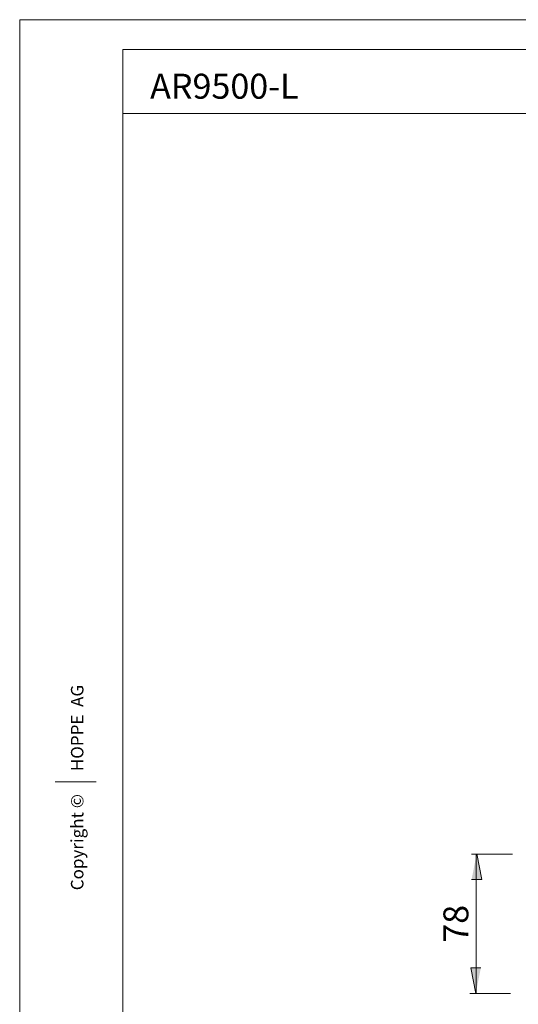
# Model space of a CAD drawing. Units: millimetres. Extents: x 0 to 16.5, y 0 to 11.7.
# Drawn here: x 0 to 3.8, y 4.1 to 11.7 of the extents above; entities that cross this region are included whole.
import ezdxf

# ---------------------------------------------------------------- set-up
doc = ezdxf.new("R2010")
doc.units = ezdxf.units.MM
doc.header["$MEASUREMENT"] = 0
doc.layers.add('Layer 1', color=7, linetype='Continuous', lineweight=0)

msp = doc.modelspace()

# ---------------------------------------------------------------- hatches: boundary and pattern name
at = {"layer": 'Layer 1', "transparency": 33554687}
h = msp.add_hatch(color=7, dxfattribs=at)
h.dxf.hatch_style = 2
edge = h.paths.add_edge_path()
edge.add_spline(control_points=[(3.5096, 5.298), (3.5096, 5.298), (3.5485, 5.1006), (3.5485, 5.1006), (3.5485, 5.1006), (3.4707, 5.1006), (3.4707, 5.1006)], knot_values=[0, 0, 0, 0, 1, 1, 1, 2, 2, 2, 2], degree=3, periodic=0)
edge.add_line((3.4707, 5.1006), (3.5096, 5.298))
h = msp.add_hatch(color=7, dxfattribs=at)
h.dxf.hatch_style = 2
edge = h.paths.add_edge_path()
edge.add_spline(control_points=[(3.5027, 4.2249), (3.5027, 4.2249), (3.4637, 4.4223), (3.4637, 4.4223), (3.4637, 4.4223), (3.5416, 4.4223), (3.5416, 4.4223)], knot_values=[0, 0, 0, 0, 1, 1, 1, 2, 2, 2, 2], degree=3, periodic=0)
edge.add_line((3.5416, 4.4223), (3.5027, 4.2249))

# ---------------------------------------------------------------- linework, layer by layer
at = {"layer": 'Layer 1', "color": 7, "lineweight": 9}
msp.add_lwpolyline([(16.548, 0), (0, 0), (0, 11.7018), (16.548, 11.7018)], close=True, dxfattribs=at)
for points in [[(16.3362, 11.4732), (16.3362, 11.4732), (0.792, 11.4732), (0.792, 11.4732)], [(0.792, 11.4732), (0.792, 11.4732), (0.792, 0.2365), (0.792, 0.2365)], [(0.792, 10.9807), (0.792, 10.9807), (16.3362, 10.9807), (16.3362, 10.9807)], [(0.2722, 5.8494), (0.2722, 5.8494), (0.5879, 5.8494), (0.5879, 5.8494)], [(3.7841, 5.2945), (3.7841, 5.2945), (3.4707, 5.2945), (3.4707, 5.2945)], [(3.5061, 4.2312), (3.5061, 4.2312), (3.5061, 5.2911), (3.5061, 5.2911)], [(3.7702, 4.2249), (3.7702, 4.2249), (3.4568, 4.2249), (3.4568, 4.2249)]]:
    msp.add_open_spline(points, degree=3, dxfattribs=at)
for points in [[(3.5096, 5.298), (3.5096, 5.298), (3.5485, 5.1006), (3.5485, 5.1006), (3.5485, 5.1006), (3.4707, 5.1006), (3.4707, 5.1006)], [(3.5027, 4.2249), (3.5027, 4.2249), (3.4637, 4.4223), (3.4637, 4.4223), (3.4637, 4.4223), (3.5416, 4.4223), (3.5416, 4.4223)]]:
    msp.add_open_spline(points, degree=3, knots=[0, 0, 0, 0, 1, 1, 1, 2, 2, 2, 2], dxfattribs=at)

# ---------------------------------------------------------------- texts
at = {"layer": 'Layer 1', "insert": (1.0019, 11.0951), "char_height": 0.2, "attachment_point": 7}
msp.add_mtext('\\C7;\\FArial|b0|i0|c1;\\H0.191896;\\W1.000230;AR9500-L', dxfattribs=at)
at = {"layer": 'Layer 1', "char_height": 0.2, "attachment_point": 7, "rotation": 90}
for s, insert in [('\\C7;\\FArial|b0|i0|c1;\\H0.095790;\\W1.000200;Copyright ©      HOPPE  AG', (0.4895, 5.0178)), ('\\C7;\\FArial|b0|i0|c1;\\H0.191896;\\W1.000240;78', (3.4461, 4.6149))]:
    msp.add_mtext(s, dxfattribs=dict(at, insert=insert))

doc.saveas('drawing.dxf')
